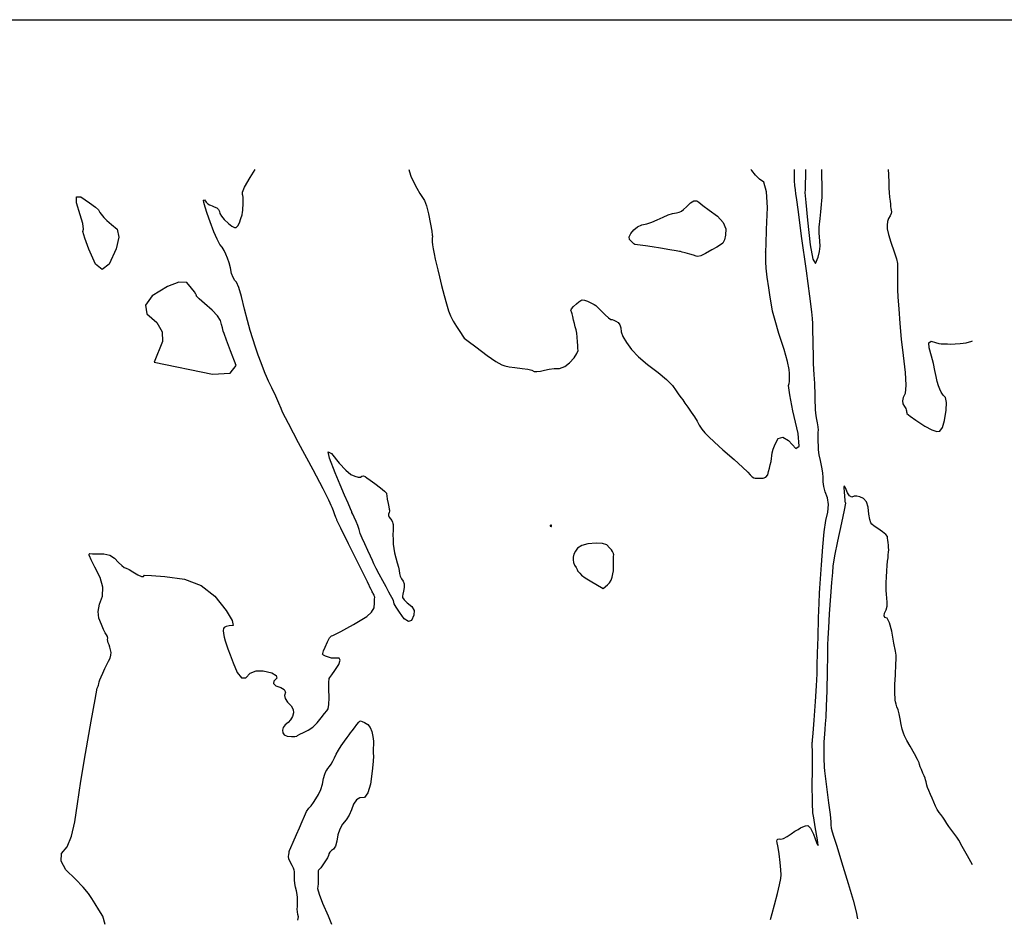
# Model space of a CAD drawing. Extents: x 351774 to 354974, y 1051116 to 1054116.
# Drawn here: x 354291 to 354632, y 1053754 to 1054066 of the extents above; entities that cross this region are included whole.
import ezdxf

# ---------------------------------------------------------------- set-up
doc = ezdxf.new("R2010")
doc.units = 0
doc.header["$LTSCALE"] = 25
doc.header["$MEASUREMENT"] = 0
for name, color, linetype in [('5', 5, 'CONTINUOUS'), ('INDEX', 1, 'CONTINUOUS'), ('INTER', 33, 'CONTINUOUS')]:
    doc.layers.add(name, color=color, linetype=linetype)

msp = doc.modelspace()

# ---------------------------------------------------------------- linework, layer by layer
at = {"layer": '5'}
msp.add_line((351924.07, 1054065.51), (354924.07, 1054065.51), dxfattribs=at)
at = {"layer": 'INDEX', "color": 1, "linetype": 'CONTINUOUS', "elevation": 2350}
for points in [[(354320.41, 1053751.6), (354319.64, 1053754.46), (354318.26, 1053756.7), (354316.97, 1053758.76), (354315.77, 1053760.65), (354314.67, 1053762.36), (354312.8, 1053764.59), (354310.19, 1053767.33), (354306.82, 1053770.58), (354305.2, 1053773.53), (354305.32, 1053776.18), (354307.2, 1053778.53), (354308.74, 1053782.19), (354309.95, 1053787.16), (354310.82, 1053793.44), (354312.05, 1053801.36), (354313.65, 1053810.94), (354315.6, 1053822.16), (354316.95, 1053829.7), (354317.7, 1053833.58), (354317.83, 1053833.78), (354317.95, 1053834.03), (354318.03, 1053834.32), (354318.1, 1053834.66), (354318.22, 1053835.14), (354318.4, 1053835.75), (354318.64, 1053836.5), (354319.04, 1053837.52), (354319.59, 1053838.83), (354320.31, 1053840.41), (354320.97, 1053841.8), (354321.57, 1053842.99), (354322.12, 1053844), (354322.42, 1053844.99), (354322.48, 1053845.97), (354322.28, 1053846.94), (354322.06, 1053847.82), (354321.8, 1053848.61), (354321.52, 1053849.3), (354321.35, 1053849.93), (354321.3, 1053850.48), (354321.37, 1053850.96), (354321.25, 1053851.5), (354320.96, 1053852.11), (354320.48, 1053852.79), (354319.87, 1053853.97), (354319.12, 1053855.64), (354318.25, 1053857.82), (354318.02, 1053860.2), (354318.44, 1053862.78), (354319.5, 1053865.56), (354319.59, 1053868.63), (354318.71, 1053871.98), (354316.85, 1053875.62), (354315.6, 1053878.11), (354314.95, 1053879.46), (354314.91, 1053879.66), (354314.88, 1053879.81), (354314.85, 1053879.91), (354314.85, 1053879.95), (354314.86, 1053880.02), (354314.89, 1053880.09), (354314.95, 1053880.19), (354315.01, 1053880.25), (354315.08, 1053880.27), (354315.17, 1053880.26), (354316.02, 1053880.25), (354317.63, 1053880.24), (354320.01, 1053880.23), (354322.04, 1053879.72), (354323.73, 1053878.72), (354325.07, 1053877.21), (354326.18, 1053876.13), (354327.06, 1053875.47), (354327.71, 1053875.24), (354328.71, 1053874.73), (354330.06, 1053873.97), (354331.75, 1053872.93), (354332.99, 1053872.38), (354333.76, 1053872.32), (354334.07, 1053872.74), (354336.53, 1053872.73), (354341.15, 1053872.29), (354347.91, 1053871.43), (354353.7, 1053869.18), (354358.52, 1053865.54), (354362.37, 1053860.51), (354364.47, 1053857.1), (354364.84, 1053855.31), (354363.46, 1053855.16), (354362.44, 1053854.93), (354361.78, 1053854.63), (354361.49, 1053854.27), (354361.38, 1053853.59), (354361.46, 1053852.6), (354361.73, 1053851.3), (354362.08, 1053849.97), (354362.5, 1053848.6), (354362.99, 1053847.21), (354363.78, 1053845.14), (354364.87, 1053842.4), (354366.26, 1053838.98), (354367.7, 1053837.23), (354369.2, 1053837.16), (354370.76, 1053838.76), (354372.78, 1053839.57), (354375.27, 1053839.6), (354378.23, 1053838.85), (354379.82, 1053838), (354380.06, 1053837.06), (354378.95, 1053836.03), (354378.8, 1053835.15), (354379.64, 1053834.42), (354381.45, 1053833.84), (354382.55, 1053833.09), (354382.96, 1053832.17), (354382.65, 1053831.09), (354382.88, 1053829.95), (354383.65, 1053828.75), (354384.94, 1053827.5), (354385.67, 1053826.24), (354385.83, 1053824.98), (354385.41, 1053823.72), (354384.79, 1053822.61), (354383.95, 1053821.64), (354382.89, 1053820.82), (354382.22, 1053819.96), (354381.93, 1053819.04), (354382.03, 1053818.09), (354382.6, 1053817.4), (354383.64, 1053816.98), (354385.15, 1053816.82), (354386.26, 1053816.81), (354386.95, 1053816.94), (354387.23, 1053817.21), (354387.98, 1053817.65), (354389.2, 1053818.25), (354390.88, 1053819.01), (354392.48, 1053820.11), (354394, 1053821.56), (354395.44, 1053823.34), (354396.56, 1053824.75), (354397.36, 1053825.76), (354397.83, 1053826.39), (354398.1, 1053827.87), (354398.17, 1053830.2), (354398.04, 1053833.37), (354398.04, 1053835.6), (354398.16, 1053836.89), (354398.42, 1053837.24), (354399.07, 1053838.18), (354400.1, 1053839.71), (354401.52, 1053841.84), (354402.02, 1053843.25), (354401.6, 1053843.96), (354400.27, 1053843.94), (354399.03, 1053844.05), (354397.88, 1053844.29), (354396.84, 1053844.64), (354396.16, 1053844.99), (354395.85, 1053845.33), (354395.92, 1053845.65), (354396.23, 1053846.49), (354396.79, 1053847.85), (354397.6, 1053849.72), (354398.32, 1053851.02), (354398.94, 1053851.75), (354399.47, 1053851.91), (354400.55, 1053852.41), (354402.17, 1053853.26), (354404.35, 1053854.46), (354406.58, 1053855.72), (354408.88, 1053857.04), (354411.24, 1053858.42), (354412.86, 1053859.91), (354413.74, 1053861.51), (354413.87, 1053863.22), (354413.95, 1053864.44), (354413.96, 1053865.18), (354413.9, 1053865.44), (354413.82, 1053865.68), (354413.73, 1053865.91), (354413.61, 1053866.12), (354413.47, 1053866.38), (354413.3, 1053866.68), (354413.12, 1053867.02), (354412.97, 1053867.31), (354412.86, 1053867.54), (354412.79, 1053867.71), (354411.43, 1053870.46), (354408.78, 1053875.79), (354404.84, 1053883.71), (354402.2, 1053889.06), (354400.84, 1053891.84), (354400.78, 1053892.07), (354400.7, 1053892.29), (354400.6, 1053892.52), (354400.49, 1053892.76), (354400.33, 1053893.16), (354400.12, 1053893.73), (354399.86, 1053894.47), (354399.61, 1053895.13), (354399.38, 1053895.71), (354399.16, 1053896.22), (354398.87, 1053896.91), (354398.51, 1053897.79), (354398.09, 1053898.86), (354396.11, 1053902.71), (354392.6, 1053909.33), (354387.54, 1053918.73), (354384.02, 1053925.42), (354382.01, 1053929.4), (354381.54, 1053930.67), (354380.75, 1053932.49), (354379.66, 1053934.86), (354378.25, 1053937.77), (354377.17, 1053940.06), (354376.42, 1053941.72), (354376, 1053942.75), (354375.39, 1053944.32), (354374.57, 1053946.45), (354373.55, 1053949.12), (354372.57, 1053951.89), (354371.64, 1053954.75), (354370.74, 1053957.69), (354369.79, 1053961.13), (354368.79, 1053965.06), (354367.74, 1053969.49), (354366.82, 1053972.63), (354366.04, 1053974.48), (354365.39, 1053975.03), (354364.82, 1053976.04), (354364.31, 1053977.5), (354363.88, 1053979.41), (354363.41, 1053981.16), (354362.89, 1053982.75), (354362.33, 1053984.2), (354361.7, 1053985.47), (354361, 1053986.58), (354360.24, 1053987.53), (354359.29, 1053989.32), (354358.18, 1053991.94), (354356.88, 1053995.39), (354355.87, 1053998.24), (354355.14, 1054000.48), (354354.69, 1054002.1), (354354.61, 1054002.93), (354354.89, 1054002.97), (354355.54, 1054002.2), (354356.11, 1054001.65), (354356.6, 1054001.3), (354357.01, 1054001.18), (354357.57, 1054000.95), (354358.29, 1054000.61), (354359.16, 1054000.18), (354359.77, 1053999.64), (354360.12, 1053999), (354360.21, 1053998.25), (354360.76, 1053997.31), (354361.76, 1053996.16), (354363.23, 1053994.81), (354364.41, 1053993.91), (354365.32, 1053993.45), (354365.95, 1053993.44), (354366.53, 1053993.95), (354367.07, 1053994.98), (354367.57, 1053996.52), (354367.92, 1053997.77), (354368.12, 1053998.71), (354368.16, 1053999.36), (354368.22, 1054000.17), (354368.29, 1054001.14), (354368.36, 1054002.29), (354368.37, 1054003.22), (354368.31, 1054003.95), (354368.19, 1054004.48), (354368.13, 1054004.89), (354368.08, 1054005.27), (354368.1, 1054005.64), (354368.82, 1054007.46), (354370.79, 1054010.79), (354372.52, 1054013.55)], [(354425.83, 1054013.55), (354425.99, 1054012.69), (354426.51, 1054011.18), (354427.39, 1054009.3), (354428.61, 1054007.07), (354429.66, 1054005.23), (354430.54, 1054003.8), (354431.26, 1054002.77), (354431.95, 1054000.9), (354432.63, 1053998.18), (354433.29, 1053994.61), (354433.74, 1053992.12), (354433.96, 1053990.7), (354433.97, 1053990.35), (354433.97, 1053990.08), (354433.95, 1053989.88), (354433.93, 1053989.76), (354433.91, 1053989.48), (354433.91, 1053989.04), (354433.92, 1053988.45), (354434.03, 1053987.45), (354434.24, 1053986.05), (354434.56, 1053984.24), (354434.93, 1053982.42), (354435.35, 1053980.58), (354435.82, 1053978.71), (354436.42, 1053976.3), (354437.15, 1053973.33), (354438.01, 1053969.81), (354438.82, 1053966.88), (354439.58, 1053964.53), (354440.29, 1053962.77), (354441.22, 1053960.93), (354442.34, 1053959.02), (354443.68, 1053957.03), (354444.57, 1053955.7), (354445.02, 1053955.03), (354445.03, 1053955.02), (354445.03, 1053955.01), (354445.03, 1053955.01), (354445.04, 1053955), (354446.37, 1053954), (354449.03, 1053952.01), (354453.02, 1053949.02), (354456.02, 1053946.93), (354458.03, 1053945.72), (354459.06, 1053945.4), (354460.59, 1053945.09), (354462.63, 1053944.8), (354465.17, 1053944.52), (354467.12, 1053944.21), (354468.48, 1053943.88), (354469.24, 1053943.51), (354470.23, 1053943.4), (354471.45, 1053943.55), (354472.89, 1053943.94), (354474.48, 1053944.24), (354476.22, 1053944.44), (354478.11, 1053944.53), (354479.89, 1053945.2), (354481.57, 1053946.42), (354483.14, 1053948.21), (354484.15, 1053949.65), (354484.61, 1053950.73), (354484.5, 1053951.47), (354484.41, 1053952.48), (354484.33, 1053953.77), (354484.27, 1053955.35), (354484.12, 1053956.74), (354483.88, 1053957.95), (354483.55, 1053958.98), (354483.24, 1053960.07), (354482.96, 1053961.24), (354482.69, 1053962.48), (354482.46, 1053963.44), (354482.25, 1053964.14), (354482.07, 1053964.57), (354482.3, 1053965.18), (354482.93, 1053965.98), (354483.96, 1053966.95), (354484.82, 1053967.67), (354485.49, 1053968.13), (354485.98, 1053968.33), (354486.76, 1053968.24), (354487.84, 1053967.84), (354489.21, 1053967.15), (354490.15, 1053966.67), (354490.65, 1053966.4), (354490.71, 1053966.34), (354491.27, 1053965.77), (354492.35, 1053964.7), (354493.93, 1053963.12), (354495.12, 1053962.05), (354495.92, 1053961.49), (354496.33, 1053961.44), (354496.88, 1053961.25), (354497.58, 1053960.93), (354498.42, 1053960.46), (354499.01, 1053959.7), (354499.35, 1053958.64), (354499.45, 1053957.27), (354500.1, 1053955.55), (354501.31, 1053953.48), (354503.07, 1053951.05), (354505.5, 1053948.52), (354508.58, 1053945.87), (354512.33, 1053943.11), (354515.23, 1053940.68), (354517.3, 1053938.57), (354518.54, 1053936.78), (354519.54, 1053935.36), (354520.31, 1053934.29), (354520.84, 1053933.58), (354521.6, 1053932.52), (354522.59, 1053931.09), (354523.82, 1053929.31), (354524.89, 1053927.67), (354525.81, 1053926.17), (354526.58, 1053924.82), (354527.49, 1053923.49), (354528.54, 1053922.17), (354529.73, 1053920.87), (354531.82, 1053918.89), (354534.81, 1053916.22), (354538.7, 1053912.87), (354541.56, 1053910.31), (354543.39, 1053908.56), (354544.2, 1053907.6), (354544.89, 1053906.93), (354545.46, 1053906.55), (354545.92, 1053906.47), (354546.63, 1053906.41), (354547.59, 1053906.39), (354548.79, 1053906.4), (354549.71, 1053906.8), (354550.32, 1053907.6), (354550.65, 1053908.8), (354550.95, 1053909.96), (354551.22, 1053911.09), (354551.48, 1053912.18), (354551.67, 1053913.23), (354551.79, 1053914.24), (354551.85, 1053915.22), (354552.23, 1053916.54), (354552.95, 1053918.22), (354554, 1053920.26), (354555.54, 1053920.7), (354557.57, 1053919.53), (354560.1, 1053916.78), (354561.2, 1053917.58), (354560.86, 1053921.94), (354559.1, 1053929.86), (354557.99, 1053935.39), (354557.53, 1053938.54), (354557.73, 1053939.3), (354557.86, 1053939.97), (354557.91, 1053940.53), (354557.89, 1053941), (354557.86, 1053941.75), (354557.85, 1053942.8), (354557.83, 1053944.13), (354557.22, 1053946.89), (354556.01, 1053951.07), (354554.2, 1053956.67), (354552.86, 1053961.11), (354552, 1053964.4), (354551.61, 1053966.54), (354551.18, 1053969.22), (354550.69, 1053972.45), (354550.16, 1053976.22), (354549.81, 1053979.26), (354549.64, 1053981.55), (354549.65, 1053983.1), (354549.65, 1053984.18), (354549.64, 1053984.77), (354549.62, 1053984.89), (354549.62, 1053984.97), (354549.64, 1053985.02), (354549.67, 1053985.05), (354549.78, 1053987.61), (354549.96, 1053992.72), (354550.22, 1054000.36), (354549.9, 1054005.83), (354549, 1054009.11), (354547.51, 1054010.2), (354546.11, 1054011.56), (354544.79, 1054013.17), (354544.53, 1054013.55)]]:
    msp.add_lwpolyline(points, dxfattribs=at)
for points in [[(354475.26, 1053890.09), (354475.09, 1053890.19), (354475.01, 1053890.2), (354474.94, 1053890.16), (354474.88, 1053890.08), (354474.84, 1053890.02), (354474.82, 1053889.97), (354474.83, 1053889.95), (354474.84, 1053889.92), (354474.84, 1053889.9), (354474.84, 1053889.87), (354474.9, 1053889.83), (354475.03, 1053889.76), (354475.21, 1053889.69), (354475.32, 1053889.69), (354475.26, 1053890.09)], [(354493.2, 1053868.2), (354494.79, 1053869.4), (354495.45, 1053870.16), (354495.98, 1053871.07), (354496.38, 1053872.15), (354496.64, 1053873.23), (354496.77, 1053874.31), (354496.77, 1053875.39), (354496.77, 1053876.3), (354496.78, 1053877.05), (354496.79, 1053877.62), (354496.81, 1053878.2), (354496.84, 1053878.8), (354496.87, 1053879.4), (354496.88, 1053879.85), (354496.87, 1053880.15), (354496.83, 1053880.3), (354496.76, 1053880.5), (354496.64, 1053880.74), (354496.48, 1053881.03), (354496.07, 1053881.55), (354495.41, 1053882.3), (354494.5, 1053883.28), (354492.95, 1053883.82), (354490.76, 1053883.93), (354487.93, 1053883.62), (354485.8, 1053883.04), (354484.34, 1053882.2), (354483.58, 1053881.1), (354483.07, 1053880.05), (354482.82, 1053879.05), (354482.83, 1053878.11), (354483, 1053877.19), (354483.33, 1053876.29), (354483.83, 1053875.42), (354484.17, 1053874.79), (354484.35, 1053874.41), (354484.38, 1053874.26), (354484.63, 1053873.94), (354485.09, 1053873.44), (354485.77, 1053872.77), (354486.98, 1053871.88), (354488.7, 1053870.79)]]:
    msp.add_lwpolyline(points, close=True, dxfattribs=at)
at = {"layer": 'INTER', "color": 33, "linetype": 'CONTINUOUS'}
for points in [[(354551.35, 1053753.38), (354551.87, 1053755.46), (354552.65, 1053758.47), (354553.72, 1053762.39), (354554.47, 1053765.41), (354554.9, 1053767.54), (354555.01, 1053768.77), (354554.94, 1053770.61), (354554.68, 1053773.07), (354554.25, 1053776.14), (354553.93, 1053778.27), (354553.72, 1053779.47), (354553.62, 1053779.74), (354553.57, 1053780.07), (354553.55, 1053780.46), (354553.58, 1053780.93), (354553.82, 1053781.21), (354554.26, 1053781.3), (354554.91, 1053781.21), (354555.84, 1053781.48), (354557.04, 1053782.11), (354558.52, 1053783.1), (354559.79, 1053783.93), (354560.85, 1053784.59), (354561.7, 1053785.09), (354562.55, 1053785.49), (354563.39, 1053785.77), (354564.23, 1053785.94), (354565.16, 1053784.99), (354566.2, 1053782.9), (354567.34, 1053779.68), (354567.83, 1053779.03), (354567.66, 1053780.97), (354566.84, 1053785.48), (354566.29, 1053788.59), (354566.02, 1053790.3), (354566.01, 1053790.62), (354565.99, 1053791.07), (354565.93, 1053791.66), (354565.86, 1053792.38), (354565.82, 1053794.96), (354565.81, 1053799.4), (354565.83, 1053805.7), (354565.84, 1053810.06), (354565.83, 1053812.48), (354565.8, 1053812.97), (354565.79, 1053813.44), (354565.79, 1053813.9), (354565.8, 1053814.33), (354565.81, 1053814.75), (354565.84, 1053815.14), (354565.87, 1053815.51), (354566.06, 1053817.95), (354566.41, 1053822.44), (354566.92, 1053828.99), (354567.28, 1053834.36), (354567.48, 1053838.53), (354567.54, 1053841.51), (354567.64, 1053845.74), (354567.78, 1053851.24), (354567.97, 1053857.99), (354568.13, 1053863.08), (354568.28, 1053866.51), (354568.42, 1053868.27), (354568.66, 1053871.55), (354569, 1053876.35), (354569.45, 1053882.66), (354569.97, 1053887.81), (354570.55, 1053891.81), (354571.19, 1053894.66), (354571.37, 1053897.26), (354571.08, 1053899.6), (354570.32, 1053901.68), (354569.82, 1053903.55), (354569.57, 1053905.21), (354569.58, 1053906.64), (354569.42, 1053908.35), (354569.09, 1053910.31), (354568.59, 1053912.55), (354568.23, 1053914.54), (354568, 1053916.3), (354567.91, 1053917.82), (354567.86, 1053919.08), (354567.83, 1053920.08), (354567.82, 1053920.81), (354567.84, 1053921.57), (354567.89, 1053922.35), (354567.95, 1053923.15), (354567.87, 1053924.26), (354567.64, 1053925.67), (354567.25, 1053927.39), (354566.99, 1053928.94), (354566.86, 1053930.32), (354566.86, 1053931.54), (354566.85, 1053932.77), (354566.83, 1053934.02), (354566.8, 1053935.29), (354566.77, 1053936.6), (354566.72, 1053937.96), (354566.65, 1053939.36), (354566.57, 1053940.85), (354566.47, 1053942.43), (354566.36, 1053944.1), (354566.26, 1053946.36), (354566.18, 1053949.19), (354566.13, 1053952.61), (354566.07, 1053955.08), (354566.02, 1053956.61), (354565.97, 1053957.2), (354565.95, 1053957.79), (354565.97, 1053958.39), (354566.02, 1053958.99), (354565.98, 1053960.14), (354565.84, 1053961.84), (354565.6, 1053964.11), (354564.9, 1053969.63), (354563.74, 1053978.41), (354562.11, 1053990.45), (354560.96, 1053998.9), (354560.29, 1054003.78), (354560.1, 1054005.07), (354559.93, 1054006.48), (354559.78, 1054008), (354559.65, 1054009.63), (354559.59, 1054011.34), (354559.61, 1054013.13), (354559.63, 1054013.55)], [(354563.44, 1054013.55), (354563.44, 1054012.57), (354563.43, 1054011.49), (354563.4, 1054010.45), (354563.36, 1054009.43), (354563.32, 1054008.44), (354563.29, 1054007.46), (354563.27, 1054006.5), (354563.25, 1054005.54), (354563.55, 1054002.04), (354564.17, 1053996), (354565.11, 1053987.41), (354566.03, 1053982.4), (354566.93, 1053980.96), (354567.81, 1053983.1), (354568.34, 1053985.1), (354568.53, 1053986.96), (354568.36, 1053988.7), (354568.25, 1053990.2), (354568.2, 1053991.48), (354568.21, 1053992.52), (354568.24, 1053993.55), (354568.3, 1053994.55), (354568.39, 1053995.54), (354568.49, 1053996.58), (354568.6, 1053997.68), (354568.72, 1053998.84), (354568.84, 1054000.08), (354568.96, 1054001.41), (354569.09, 1054002.81), (354569.17, 1054003.84), (354569.21, 1054004.48), (354569.2, 1054004.74), (354569.19, 1054005.38), (354569.19, 1054006.4), (354569.2, 1054007.8), (354569.19, 1054008.82), (354569.18, 1054009.47), (354569.15, 1054009.73), (354569.11, 1054010.34), (354569.08, 1054011.29), (354569.09, 1054012.55), (354569.1, 1054013.55)], [(354592.18, 1054013.56), (354592.18, 1054013.06), (354592.21, 1054012.25), (354592.25, 1054011.48), (354592.28, 1054010.74), (354592.3, 1054009.95), (354592.31, 1054009.1), (354592.3, 1054008.2), (354592.35, 1054007.03), (354592.46, 1054005.59), (354592.63, 1054003.9), (354592.77, 1054002.52), (354592.89, 1054001.47), (354592.98, 1054000.73), (354593.07, 1054000.06), (354593.16, 1053999.45), (354593.25, 1053998.9), (354593.13, 1053998.22), (354592.79, 1053997.42), (354592.23, 1053996.49), (354591.89, 1053995.44), (354591.74, 1053994.26), (354591.81, 1053992.95), (354592.24, 1053990.97), (354593.04, 1053988.31), (354594.22, 1053984.99), (354595, 1053982.54), (354595.39, 1053980.97), (354595.39, 1053980.28), (354595.38, 1053979.32), (354595.36, 1053978.07), (354595.34, 1053976.53), (354595.33, 1053975), (354595.34, 1053973.47), (354595.36, 1053971.94), (354595.51, 1053969.2), (354595.78, 1053965.24), (354596.17, 1053960.07), (354596.68, 1053954.66), (354597.3, 1053949.01), (354598.03, 1053943.11), (354598.29, 1053938.72), (354598.07, 1053935.83), (354597.37, 1053934.45), (354597.09, 1053933.24), (354597.23, 1053932.21), (354597.8, 1053931.35), (354598.2, 1053930.67), (354598.42, 1053930.14), (354598.47, 1053929.78), (354598.52, 1053929.44), (354598.58, 1053929.13), (354598.64, 1053928.83), (354599.71, 1053927.96), (354601.78, 1053926.52), (354604.85, 1053924.5), (354607.27, 1053923.21), (354609.02, 1053922.63), (354610.1, 1053922.78), (354611, 1053924.06), (354611.71, 1053926.49), (354612.24, 1053930.06), (354612.33, 1053932.71), (354611.99, 1053934.45), (354611.22, 1053935.28), (354610.56, 1053936.23), (354610.02, 1053937.29), (354609.59, 1053938.48), (354609.17, 1053939.96), (354608.76, 1053941.75), (354608.36, 1053943.84), (354607.82, 1053946.18), (354607.15, 1053948.78), (354606.33, 1053951.63), (354606.29, 1053953.37), (354607.01, 1053954), (354608.51, 1053953.51), (354609.68, 1053953.2), (354610.52, 1053953.06), (354611.05, 1053953.1), (354611.78, 1053953.1), (354612.71, 1053953.05), (354613.86, 1053952.97), (354615.32, 1053953), (354617.11, 1053953.15), (354619.22, 1053953.41), (354621.14, 1053953.98), (354621.36, 1053954.1)], [(354621.36, 1053772.26), (354619.62, 1053775.46), (354617.83, 1053778.7), (354616.6, 1053780.82), (354615.94, 1053781.84), (354615.27, 1053782.81), (354614.58, 1053783.75), (354613.88, 1053784.65), (354613.19, 1053785.62), (354612.5, 1053786.67), (354611.81, 1053787.79), (354611.13, 1053788.8), (354610.45, 1053789.7), (354609.77, 1053790.49), (354609.12, 1053791.47), (354608.51, 1053792.66), (354607.92, 1053794.04), (354607.34, 1053795.4), (354606.78, 1053796.75), (354606.22, 1053798.07), (354605.81, 1053799.15), (354605.55, 1053799.98), (354605.44, 1053800.55), (354605.3, 1053801.14), (354605.12, 1053801.74), (354604.92, 1053802.34), (354604.6, 1053803.14), (354604.19, 1053804.15), (354603.66, 1053805.36), (354603.27, 1053806.34), (354603, 1053807.11), (354602.86, 1053807.64), (354602.27, 1053808.87), (354601.24, 1053810.8), (354599.75, 1053813.41), (354598.62, 1053815.48), (354597.83, 1053817.01), (354597.39, 1053817.98), (354596.99, 1053819.31), (354596.64, 1053820.97), (354596.33, 1053822.99), (354595.98, 1053824.69), (354595.59, 1053826.08), (354595.16, 1053827.16), (354594.85, 1053828.08), (354594.65, 1053828.83), (354594.56, 1053829.42), (354594.5, 1053830.29), (354594.45, 1053831.47), (354594.42, 1053832.93), (354594.41, 1053833.98), (354594.42, 1053834.6), (354594.44, 1053834.8), (354594.46, 1053834.96), (354594.47, 1053835.08), (354594.49, 1053835.17), (354594.55, 1053836.3), (354594.64, 1053838.49), (354594.78, 1053841.72), (354594.87, 1053843.89), (354594.92, 1053844.97), (354594.91, 1053844.99), (354594.91, 1053845), (354594.91, 1053845.02), (354594.91, 1053845.03), (354594.64, 1053846.43), (354594.12, 1053849.22), (354593.34, 1053853.39), (354592.56, 1053856.26), (354591.79, 1053857.84), (354591.01, 1053858.13), (354590.7, 1053858.72), (354590.84, 1053859.6), (354591.44, 1053860.79), (354591.77, 1053862.05), (354591.83, 1053863.38), (354591.63, 1053864.78), (354591.49, 1053866.15), (354591.42, 1053867.46), (354591.41, 1053868.73), (354591.45, 1053870.29), (354591.53, 1053872.15), (354591.65, 1053874.29), (354591.79, 1053876.12), (354591.92, 1053877.63), (354592.07, 1053878.81), (354592.18, 1053879.86), (354592.26, 1053880.78), (354592.3, 1053881.56), (354592.29, 1053882.38), (354592.23, 1053883.23), (354592.11, 1053884.11), (354592.01, 1053884.9), (354591.93, 1053885.59), (354591.85, 1053886.19), (354591.26, 1053886.94), (354590.15, 1053887.85), (354588.52, 1053888.93), (354587.3, 1053889.81), (354586.51, 1053890.5), (354586.13, 1053891), (354585.78, 1053892.14), (354585.46, 1053893.95), (354585.18, 1053896.4), (354584.56, 1053898.22), (354583.61, 1053899.41), (354582.32, 1053899.97), (354581.21, 1053900.24), (354580.27, 1053900.22), (354579.5, 1053899.91), (354578.75, 1053900.28), (354578.01, 1053901.35), (354577.29, 1053903.11), (354576.86, 1053903.73), (354576.72, 1053903.21), (354576.87, 1053901.54), (354576.98, 1053900.34), (354577.03, 1053899.62), (354577.04, 1053899.36), (354577.05, 1053899.12), (354577.05, 1053898.88), (354577.04, 1053898.65), (354577.08, 1053898.38), (354577.17, 1053898.07), (354577.3, 1053897.72), (354576.9, 1053895.34), (354575.98, 1053890.96), (354574.53, 1053884.55), (354573.52, 1053879.55), (354572.93, 1053875.96), (354572.77, 1053873.77), (354572.52, 1053870.28), (354572.16, 1053865.48), (354571.7, 1053859.39), (354571.38, 1053854.54), (354571.18, 1053850.95), (354571.12, 1053848.61), (354571.03, 1053844.77), (354570.93, 1053839.45), (354570.8, 1053832.63), (354570.66, 1053827.33), (354570.5, 1053823.54), (354570.32, 1053821.27), (354570.17, 1053819.31), (354570.04, 1053817.66), (354569.93, 1053816.33), (354569.85, 1053814.91), (354569.78, 1053813.41), (354569.75, 1053811.82), (354569.75, 1053810.21), (354569.81, 1053808.58), (354569.9, 1053806.92), (354569.97, 1053805.79), (354570.01, 1053805.21), (354570.01, 1053805.16), (354570.02, 1053805.1), (354570.03, 1053805.02), (354570.04, 1053804.93), (354570.28, 1053803.02), (354570.76, 1053799.3), (354571.47, 1053793.77), (354571.95, 1053789.74), (354572.2, 1053787.22), (354572.22, 1053786.21), (354572.39, 1053785.04), (354572.71, 1053783.73), (354573.18, 1053782.26), (354574.27, 1053778.79), (354575.96, 1053773.29), (354578.26, 1053765.79), (354579.95, 1053760), (354581.05, 1053755.93), (354581.54, 1053753.58)], [(354387.34, 1053753.15), (354387.5, 1053754.26), (354387.3, 1053755.06), (354387.17, 1053755.93), (354387.11, 1053756.87), (354387.13, 1053757.88), (354387.14, 1053758.89), (354387.14, 1053759.9), (354387.13, 1053760.91), (354387.02, 1053762.02), (354386.81, 1053763.23), (354386.49, 1053764.53), (354386.28, 1053765.82), (354386.16, 1053767.09), (354386.15, 1053768.34), (354386.13, 1053769.31), (354386.09, 1053770), (354386.03, 1053770.41), (354385.76, 1053771.1), (354385.3, 1053772.06), (354384.63, 1053773.29), (354384.22, 1053774.34), (354384.05, 1053775.22), (354384.14, 1053775.92), (354384.23, 1053776.49), (354384.32, 1053776.94), (354384.41, 1053777.26), (354384.87, 1053778.34), (354385.68, 1053780.19), (354386.86, 1053782.79), (354387.89, 1053785.16), (354388.79, 1053787.3), (354389.55, 1053789.2), (354390.32, 1053790.75), (354391.09, 1053791.96), (354391.88, 1053792.8), (354392.71, 1053793.88), (354393.57, 1053795.18), (354394.48, 1053796.72), (354395.23, 1053798.41), (354395.82, 1053800.27), (354396.25, 1053802.28), (354396.65, 1053803.77), (354397.01, 1053804.72), (354397.34, 1053805.15), (354397.75, 1053805.72), (354398.25, 1053806.43), (354398.83, 1053807.27), (354399.41, 1053808.26), (354400, 1053809.4), (354400.58, 1053810.68), (354401.35, 1053812.07), (354402.31, 1053813.59), (354403.46, 1053815.22), (354404.38, 1053816.5), (354405.09, 1053817.45), (354405.57, 1053818.04), (354406.18, 1053818.83), (354406.92, 1053819.79), (354407.78, 1053820.95), (354408.43, 1053821.74), (354408.86, 1053822.16), (354409.07, 1053822.21), (354409.59, 1053822.03), (354410.41, 1053821.63), (354411.55, 1053820.99), (354412.41, 1053819.98), (354413, 1053818.57), (354413.32, 1053816.79), (354413.5, 1053815.22), (354413.55, 1053813.88), (354413.46, 1053812.75), (354413.44, 1053811.75), (354413.48, 1053810.87), (354413.6, 1053810.11), (354413.47, 1053808.1), (354413.1, 1053804.84), (354412.5, 1053800.33), (354411.59, 1053797.27), (354410.37, 1053795.68), (354408.86, 1053795.55), (354407.61, 1053794.79), (354406.64, 1053793.39), (354405.93, 1053791.37), (354405.06, 1053789.54), (354404.01, 1053787.9), (354402.8, 1053786.45), (354401.87, 1053784.72), (354401.2, 1053782.73), (354400.82, 1053780.46), (354400.32, 1053778.79), (354399.7, 1053777.71), (354398.98, 1053777.23), (354398.45, 1053776.71), (354398.1, 1053776.16), (354397.95, 1053775.58), (354397.54, 1053774.74), (354396.86, 1053773.63), (354395.93, 1053772.26), (354395.24, 1053771.3), (354394.79, 1053770.74), (354394.59, 1053770.59), (354394.44, 1053770.41), (354394.35, 1053770.21), (354394.32, 1053770), (354394.31, 1053769.36), (354394.31, 1053768.32), (354394.33, 1053766.86), (354394.31, 1053765.66), (354394.24, 1053764.72), (354394.14, 1053764.05), (354394.69, 1053762.14), (354395.9, 1053759), (354397.77, 1053754.63), (354399, 1053751.7)]]:
    msp.add_lwpolyline(points, dxfattribs=at)
for points, elevation in [([(354318.63, 1053998.62), (354319.92, 1053996.9), (354321.02, 1053995.8), (354322.59, 1053994.45), (354324.62, 1053992.86), (354325.16, 1053990.03), (354324.22, 1053985.96), (354321.79, 1053980.65), (354319.41, 1053978.87), (354317.08, 1053980.64), (354314.8, 1053985.94), (354313.35, 1053989.74), (354312.74, 1053992.05), (354312.96, 1053992.86), (354312.65, 1053994.77), (354311.81, 1053997.8), (354310.45, 1054001.93), (354310.52, 1054004.01), (354312.04, 1054004.03), (354314.99, 1054001.99), (354317.04, 1054000.48), (354318.18, 1053999.51)], 2352), ([(354504.17, 1053987.5), (354503.89, 1053987.77), (354503.57, 1053988.1), (354503.06, 1053988.61), (354502.38, 1053989.3), (354502.29, 1053990.21), (354502.8, 1053991.33), (354503.9, 1053992.65), (354505.19, 1053993.65), (354506.68, 1053994.33), (354508.35, 1053994.68), (354510.13, 1053995.24), (354512.02, 1053996.02), (354514.01, 1053997.02), (354515.78, 1053997.76), (354517.33, 1053998.25), (354518.66, 1053998.5), (354519.63, 1053998.72), (354520.23, 1053998.93), (354520.46, 1053999.12), (354521.09, 1053999.69), (354522.12, 1054000.62), (354523.56, 1054001.92), (354524.75, 1054002.61), (354525.7, 1054002.69), (354526.4, 1054002.15), (354527.84, 1054001.07), (354530.02, 1053999.46), (354532.93, 1053997.3), (354534.85, 1053995.14), (354535.78, 1053992.96), (354535.7, 1053990.78), (354535.38, 1053989.13), (354534.81, 1053988.01), (354533.98, 1053987.42), (354532.7, 1053986.63), (354530.97, 1053985.61), (354528.77, 1053984.39), (354527.14, 1053983.63), (354526.05, 1053983.33), (354525.53, 1053983.5), (354524.62, 1053983.76), (354523.35, 1053984.12), (354521.69, 1053984.58), (354520.59, 1053984.89), (354520.03, 1053985.04), (354520.01, 1053985.03), (354519.96, 1053985.04), (354519.87, 1053985.06), (354519.75, 1053985.09), (354518.57, 1053985.3), (354516.35, 1053985.68), (354513.09, 1053986.23), (354510.28, 1053986.68), (354507.93, 1053987.02)], 2352), ([(354337.49, 1053946.65), (354357.68, 1053942.51), (354363.76, 1053942.83), (354365.84, 1053945.52), (354363.9, 1053950.6), (354362.52, 1053954.29), (354361.7, 1053956.59), (354361.42, 1053957.5), (354361.13, 1053958.56), (354360.82, 1053959.77), (354360.49, 1053961.13), (354359.39, 1053962.81), (354357.52, 1053964.78), (354354.86, 1053967.07), (354353.08, 1053968.66), (354352.16, 1053969.56), (354352.11, 1053969.78), (354352.06, 1053969.97), (354352, 1053970.15), (354351.94, 1053970.31), (354351.39, 1053971.06), (354350.34, 1053972.38), (354348.81, 1053974.28), (354346.03, 1053974.47), (354342.02, 1053972.93), (354336.78, 1053969.68), (354334.42, 1053966.51), (354334.95, 1053963.42), (354338.37, 1053960.41), (354340.17, 1053957.21), (354340.35, 1053953.82)], 2352), ([(354420.51, 1053863.98), (354418.89, 1053866.93), (354417.91, 1053868.71), (354416.78, 1053870.79), (354415.48, 1053873.17), (354414.46, 1053875.15), (354413.71, 1053876.73), (354413.23, 1053877.9), (354412.54, 1053879.44), (354411.63, 1053881.34), (354410.5, 1053883.61), (354409.61, 1053885.58), (354408.97, 1053887.25), (354408.57, 1053888.62), (354408.08, 1053890.01), (354407.5, 1053891.44), (354406.83, 1053892.88), (354406.35, 1053893.91), (354406.08, 1053894.52), (354406.02, 1053894.72), (354405.56, 1053895.78), (354404.72, 1053897.72), (354403.48, 1053900.54), (354402, 1053904.08), (354400.26, 1053908.35), (354398.26, 1053913.35), (354397.83, 1053915.57), (354398.96, 1053915.01), (354401.66, 1053911.66), (354403.91, 1053909.24), (354405.73, 1053907.72), (354407.1, 1053907.13), (354408.18, 1053906.83), (354408.98, 1053906.84), (354409.49, 1053907.16), (354410.04, 1053907.22), (354410.65, 1053907.02), (354411.29, 1053906.58), (354412.4, 1053905.77), (354413.98, 1053904.6), (354416.03, 1053903.07), (354417.39, 1053901.96), (354418.06, 1053901.28), (354418.04, 1053901.02), (354418.12, 1053900.32), (354418.31, 1053899.2), (354418.61, 1053897.64), (354418.84, 1053896.49), (354419, 1053895.73), (354419.09, 1053895.36), (354419.07, 1053894.95), (354418.94, 1053894.49), (354418.71, 1053893.98), (354418.72, 1053893.45), (354418.98, 1053892.88), (354419.49, 1053892.3), (354419.87, 1053891.74), (354420.12, 1053891.22), (354420.25, 1053890.73), (354420.34, 1053890.39), (354420.39, 1053890.2), (354420.41, 1053890.16), (354420.41, 1053889.57), (354420.37, 1053888.45), (354420.31, 1053886.78), (354420.32, 1053885.17), (354420.41, 1053883.6), (354420.58, 1053882.08), (354420.87, 1053880.49), (354421.28, 1053878.82), (354421.8, 1053877.08), (354422.18, 1053875.6), (354422.42, 1053874.36), (354422.52, 1053873.38), (354422.78, 1053872.44), (354423.22, 1053871.56), (354423.84, 1053870.73), (354424.15, 1053869.73), (354424.18, 1053868.57), (354423.91, 1053867.25), (354423.73, 1053866.22), (354423.65, 1053865.46), (354423.65, 1053865), (354424.18, 1053864.26), (354425.24, 1053863.25), (354426.84, 1053861.97), (354427.62, 1053860.51), (354427.59, 1053858.89), (354426.76, 1053857.08), (354425.64, 1053856.67), (354424.24, 1053857.64), (354422.55, 1053859.99), (354421.39, 1053861.74), (354420.74, 1053862.88)], 2348)]:
    msp.add_lwpolyline(points, close=True, dxfattribs=dict(at, elevation=elevation))

doc.saveas('drawing.dxf')
